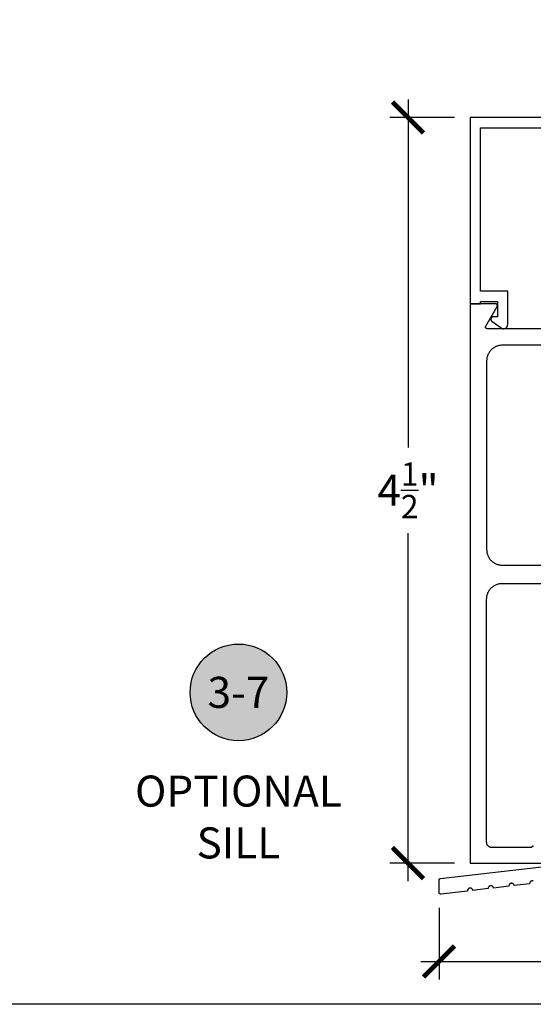
# Model space of a CAD drawing. Units: inches. Extents: x 0 to 108, y 0 to 43.
# Drawn here: x 15 to 18, y 0 to 6 of the extents above; entities that cross this region are included whole.
import ezdxf
from ezdxf import colors
from ezdxf.entities.mleader import LeaderData, LeaderLine
from ezdxf.enums import TextEntityAlignment as Align
from ezdxf.math import Vec2, Vec3

# ---------------------------------------------------------------- set-up
doc = ezdxf.new("R2010")
doc.units = ezdxf.units.IN
doc.header["$LTSCALE"] = 0.5
doc.header["$MEASUREMENT"] = 0
for name, color, linetype in [('Arcadia-Dim', 4, 'Continuous'), ('Arcadia-Profile', 5, 'Continuous'), ('Arcadia-Symb', 7, 'Continuous'), ('Arcadia-Symb-Text', 3, 'Continuous'), ('Arcadia-Text', 3, 'Continuous'), ('Arcadia-Title', 1, 'Continuous')]:
    doc.layers.add(name, color=color, linetype=linetype)
doc.layers.add('Arcadia-mview', color=6, linetype='Continuous', plot=False)
doc.styles.get("Standard").update_dxf_attribs({"font": 'ARIALN.TTF'})
doc.dimstyles.new('Arcadia-2', dxfattribs={"dimscale": 2, "dimtxt": 0.0938, "dimasz": 0.0938, "dimexe": 0.0546, "dimexo": 0.0469, "dimgap": 0.0469, "dimtad": 0, "dimtih": 1, "dimdec": 4, "dimrnd": 0.0625, "dimzin": 3, "dimdsep": 46, "dimlunit": 4, "dimtxsty": 'Standard', "dimblk": 'ARCHTICK', "dimcen": 0.0469, "dimdle": 0.0546, "dimclrd": 256, "dimclre": 256, "dimclrt": 256, "dimadec": 0, "dimazin": 0, "dimtfac": 0.75, "dimtix": 1, "dimtmove": 2, "dimatfit": 3, "dimfxl": 1, "dimtolj": 1, "dimtzin": 3, "dimlwd": -3, "dimlwe": -3, "dimarcsym": 0})

# ---------------------------------------------------------------- blocks, each defined once
blk = doc.blocks.new('_ArchTick')
at = {"color": 0, "linetype": 'ByBlock', "lineweight": -3, "const_width": 0.15}
blk.add_lwpolyline([(-0.5, -0.5), (0.5, 0.5)], dxfattribs=at)
blk = doc.blocks.new('*D74')
at = {"layer": 'Arcadia-Dim', "lineweight": -3, "transparency": 16777216}
for p, q in [((17.0711, 0.5813), (17.0711, 0.1489)), ((21.7901, 0.5713), (21.7901, 0.1489)), ((16.9619, 0.2581), (19.2012, 0.2581)), ((21.8993, 0.2581), (19.6599, 0.2581))]:
    blk.add_line(p, q, dxfattribs=at)
at = {"layer": 'Defpoints', "color": 0, "lineweight": -3, "transparency": 16777216}
for p in [(17.0711, 0.6751), (21.7901, 0.6651), (21.7901, 0.2581)]:
    blk.add_point(p, dxfattribs=at)
at = {"layer": 'Arcadia-Dim', "lineweight": -3, "transparency": 16777216, "xscale": 0.1876, "yscale": 0.1876, "zscale": 0.1876, "rotation": 180}
blk.add_blockref('_ArchTick', (17.0711, 0.2581), dxfattribs=at)
at = {"layer": 'Arcadia-Dim', "lineweight": -3, "transparency": 16777216, "xscale": 0.1876, "yscale": 0.1876, "zscale": 0.1876}
blk.add_blockref('_ArchTick', (21.7901, 0.2581), dxfattribs=at)
at = {"layer": 'Arcadia-Dim', "transparency": 16777216, "insert": (19.4306, 0.2581), "char_height": 0.1876, "attachment_point": 5}
blk.add_mtext('\\A1;4{\\H0.750000x;\\S3/4;}"', dxfattribs=at)
blk = doc.blocks.new('*D76')
at = {"layer": 'Arcadia-Dim', "lineweight": -3, "transparency": 16777216}
for p, q in [((16.8836, 5.4618), (16.8836, 3.3611)), ((17.1648, 5.3526), (16.7744, 5.3526)), ((16.8836, 0.7434), (16.8836, 2.8441)), ((17.1648, 0.8526), (16.7744, 0.8526))]:
    blk.add_line(p, q, dxfattribs=at)
at = {"layer": 'Defpoints', "color": 0, "lineweight": -3, "transparency": 16777216}
for p in [(16.8836, 5.3526), (17.2586, 5.3526), (17.2586, 0.8526)]:
    blk.add_point(p, dxfattribs=at)
at = {"layer": 'Arcadia-Dim', "lineweight": -3, "transparency": 16777216, "xscale": 0.1876, "yscale": 0.1876, "zscale": 0.1876}
for p, rotation in [((16.8836, 5.3526), 90), ((16.8836, 0.8526), 270)]:
    blk.add_blockref('_ArchTick', p, dxfattribs=dict(at, rotation=rotation))
at = {"layer": 'Arcadia-Dim', "transparency": 16777216, "insert": (16.8836, 3.1026), "char_height": 0.1876, "attachment_point": 5}
blk.add_mtext('\\A1;4{\\H0.750000x;\\S1/2;}"', dxfattribs=at)
blk = doc.blocks.new('Keynote')
at = {"layer": 'Arcadia-Symb', "lineweight": -3}
h = blk.add_hatch(color=8, dxfattribs=at)
h.dxf.hatch_style = 1
edge = h.paths.add_edge_path()
edge.add_arc((0, 0), 0.1458, 0, 360)
at = {"layer": 'Defpoints', "lineweight": -3}
blk.add_circle((0, 0), 0.1458, dxfattribs=at)
at = {"layer": 'Arcadia-Symb-Text'}
blk.add_attdef('KEYNOTE_BUBBLE', text='', height=0.0938, dxfattribs=at).set_placement((0, 0), align=Align.MIDDLE_CENTER)

msp = doc.modelspace()

# ---------------------------------------------------------------- linework, layer by layer
at = {"layer": 'Arcadia-mview', "lineweight": -3}
msp.add_lwpolyline([(0, 37.31833), (32, 37.31833), (32, 0), (0, 0)], close=True, dxfattribs=at)
at = {"layer": 'Arcadia-Profile'}
for points in [[(18.83423, 5.35258), (17.25858, 5.35258), (17.25858, 4.22758), (17.32058, 4.22758), (17.32058, 4.24258), (17.42358, 4.24258), (17.42358, 4.14958), (17.39858, 4.14958), (17.39732, 4.14953), (17.39607, 4.14937), (17.39484, 4.14911), (17.39363, 4.14874), (17.39246, 4.14828), (17.39133, 4.14772), (17.39026, 4.14706), (17.38924, 4.14632), (17.38829, 4.14549), (17.38741, 4.14459), (17.38661, 4.14362), (17.38589, 4.14258), (17.38526, 4.14149), (17.38473, 4.14034), (17.3843, 4.13916), (17.38396, 4.13795), (17.38373, 4.13671), (17.38361, 4.13545), (17.38359, 4.13419), (17.38367, 4.13293), (17.38386, 4.13169), (17.38416, 4.13046), (17.38455, 4.12927), (17.38505, 4.12811), (17.38564, 4.127), (17.38632, 4.12594), (17.38709, 4.12494), (17.38794, 4.12401), (17.38887, 4.12315), (17.38986, 4.12238), (17.44605, 4.08224), (17.44757, 4.08123), (17.44917, 4.08034), (17.45082, 4.07957), (17.45252, 4.07892), (17.45427, 4.07839), (17.45605, 4.078), (17.45786, 4.07773), (17.45968, 4.0776), (17.46151, 4.0776), (17.46333, 4.07773), (17.46513, 4.078), (17.46692, 4.0784), (17.46866, 4.07892), (17.47037, 4.07958), (17.47202, 4.08035), (17.47361, 4.08125), (17.47513, 4.08225), (17.47658, 4.08337), (17.47794, 4.08459), (17.4792, 4.0859), (17.48037, 4.08731), (17.48143, 4.08879), (17.48238, 4.09035), (17.48322, 4.09197), (17.48393, 4.09365), (17.48452, 4.09538), (17.48498, 4.09715), (17.48532, 4.09894), (17.48551, 4.10076), (17.48558, 4.10258), (17.48558, 4.30458), (17.32058, 4.30458), (17.32058, 5.29058), (18.65158, 5.29058)], [(18.15457, 4.07762), (17.36161, 4.07762), (17.36091, 4.07764), (17.36022, 4.07771), (17.35953, 4.07783), (17.35885, 4.078), (17.35819, 4.07822), (17.35754, 4.07848), (17.35692, 4.07879), (17.35631, 4.07914), (17.35573, 4.07953), (17.35518, 4.07996), (17.35466, 4.08042), (17.35418, 4.08092), (17.35373, 4.08146), (17.35332, 4.08202), (17.35295, 4.08262), (17.35262, 4.08323), (17.35234, 4.08387), (17.3521, 4.08453), (17.35191, 4.0852), (17.35176, 4.08588), (17.35167, 4.08657), (17.35162, 4.08727), (17.35162, 4.08796), (17.35167, 4.08866), (17.35176, 4.08935), (17.35191, 4.09003), (17.3521, 4.09071), (17.35234, 4.09136), (17.35262, 4.092), (17.35295, 4.09262), (17.42223, 4.21262), (17.42256, 4.21323), (17.42284, 4.21387), (17.42308, 4.21453), (17.42328, 4.2152), (17.42342, 4.21588), (17.42352, 4.21657), (17.42357, 4.21727), (17.42357, 4.21796), (17.42352, 4.21866), (17.42342, 4.21935), (17.42328, 4.22003), (17.42308, 4.22071), (17.42284, 4.22136), (17.42256, 4.222), (17.42223, 4.22262), (17.42186, 4.22321), (17.42145, 4.22377), (17.421, 4.22431), (17.42052, 4.22481), (17.42, 4.22528), (17.41945, 4.22571), (17.41887, 4.2261), (17.41827, 4.22644), (17.41764, 4.22675), (17.41699, 4.22701), (17.41633, 4.22723), (17.41565, 4.2274), (17.41496, 4.22752), (17.41427, 4.22759), (17.41357, 4.22762), (17.26857, 4.22762), (17.26805, 4.2276), (17.26753, 4.22756), (17.26701, 4.22749), (17.26649, 4.2274), (17.26598, 4.22727), (17.26548, 4.22713), (17.26499, 4.22695), (17.2645, 4.22675), (17.26403, 4.22653), (17.26357, 4.22628), (17.26313, 4.226), (17.26269, 4.22571), (17.26228, 4.22539), (17.26188, 4.22505), (17.2615, 4.22469), (17.26114, 4.22431), (17.2608, 4.22391), (17.26048, 4.22349), (17.26019, 4.22306), (17.25991, 4.22262), (17.25966, 4.22216), (17.25944, 4.22168), (17.25924, 4.2212), (17.25906, 4.22071), (17.25891, 4.2202), (17.25879, 4.21969), (17.2587, 4.21918), (17.25863, 4.21866), (17.25859, 4.21814), (17.25857, 4.21762), (17.25857, 0.85262), (17.71257, 0.85262)], [(18.20331, 3.97762), (17.45257, 3.97762), (17.44765, 3.97749), (17.44275, 3.9771), (17.43787, 3.97646), (17.43303, 3.97556), (17.42824, 3.97441), (17.42352, 3.97301), (17.41889, 3.97137), (17.41434, 3.96949), (17.4099, 3.96737), (17.40557, 3.96502), (17.40138, 3.96245), (17.39732, 3.95966), (17.39342, 3.95667), (17.38967, 3.95347), (17.3861, 3.95008), (17.38272, 3.94651), (17.37952, 3.94277), (17.37652, 3.93887), (17.37374, 3.93481), (17.37117, 3.93062), (17.36882, 3.92629), (17.3667, 3.92185), (17.36482, 3.9173), (17.36317, 3.91266), (17.36178, 3.90794), (17.36063, 3.90316), (17.35973, 3.89832), (17.35909, 3.89344), (17.3587, 3.88854), (17.35857, 3.88362), (17.35857, 2.74462), (17.3587, 2.7397), (17.35909, 2.73479), (17.35973, 2.72991), (17.36063, 2.72507), (17.36178, 2.72029), (17.36317, 2.71557), (17.36482, 2.71093), (17.3667, 2.70638), (17.36882, 2.70194), (17.37117, 2.69762), (17.37374, 2.69342), (17.37652, 2.68936), (17.37952, 2.68546), (17.38272, 2.68172), (17.3861, 2.67815), (17.38967, 2.67476), (17.39342, 2.67156), (17.39732, 2.66857), (17.40138, 2.66578), (17.40557, 2.66321), (17.4099, 2.66086), (17.41434, 2.65874), (17.41889, 2.65686), (17.42352, 2.65522), (17.42824, 2.65382), (17.43303, 2.65267), (17.43787, 2.65177), (17.44275, 2.65113), (17.44765, 2.65074), (17.45257, 2.65062), (18.14407, 2.65062)], [(17.64101, 0.95576), (17.64017, 0.95544), (17.63933, 0.9551), (17.63851, 0.95473), (17.63771, 0.95434), (17.63691, 0.95393), (17.63612, 0.95349), (17.63535, 0.95303), (17.63459, 0.95255), (17.63385, 0.95205), (17.63312, 0.95152), (17.6324, 0.95098), (17.6317, 0.95041), (17.63102, 0.94983), (17.63036, 0.94922), (17.62971, 0.9486), (17.62909, 0.94795), (17.62848, 0.94729), (17.62789, 0.94662), (17.38957, 0.94662), (17.38795, 0.94666), (17.38633, 0.94679), (17.38472, 0.947), (17.38313, 0.94729), (17.38155, 0.94767), (17.37999, 0.94813), (17.37846, 0.94867), (17.37696, 0.9493), (17.3755, 0.94999), (17.37407, 0.95077), (17.37269, 0.95162), (17.37135, 0.95254), (17.37006, 0.95352), (17.36883, 0.95458), (17.36765, 0.9557), (17.36653, 0.95687), (17.36548, 0.95811), (17.36449, 0.95939), (17.36357, 0.96073), (17.36273, 0.96212), (17.36195, 0.96354), (17.36125, 0.96501), (17.36063, 0.96651), (17.36009, 0.96804), (17.35963, 0.96959), (17.35925, 0.97117), (17.35895, 0.97277), (17.35874, 0.97438), (17.35861, 0.97599), (17.35857, 0.97762), (17.35857, 2.44662), (17.3587, 2.45154), (17.35909, 2.45644), (17.35973, 2.46132), (17.36063, 2.46616), (17.36178, 2.47094), (17.36317, 2.47566), (17.36482, 2.4803), (17.3667, 2.48485), (17.36882, 2.48929), (17.37117, 2.49362), (17.37374, 2.49781), (17.37652, 2.50187), (17.37952, 2.50577), (17.38272, 2.50951), (17.3861, 2.51308), (17.38967, 2.51647), (17.39342, 2.51967), (17.39732, 2.52266), (17.40138, 2.52545), (17.40557, 2.52802), (17.4099, 2.53037), (17.41434, 2.53249), (17.41889, 2.53437), (17.42352, 2.53601), (17.42824, 2.53741), (17.43303, 2.53856), (17.43787, 2.53946), (17.44275, 2.5401), (17.44765, 2.54049), (17.45257, 2.54062), (21.50257, 2.54062)], [(17.64043, 0.74347), (17.63886, 0.74406), (17.63724, 0.74447), (17.63558, 0.74472), (17.63391, 0.74479), (17.63224, 0.74469), (17.63059, 0.74441), (17.62898, 0.74396), (17.62742, 0.74334), (17.62593, 0.74257), (17.62454, 0.74164), (17.62325, 0.74057), (17.62207, 0.73938), (17.62103, 0.73807), (17.62014, 0.73665), (17.61939, 0.73515), (17.61881, 0.73358), (17.61839, 0.73196), (17.61814, 0.7303), (17.61807, 0.72863), (17.61818, 0.72696), (17.52497, 0.71622), (17.52469, 0.71787), (17.52424, 0.71948), (17.52362, 0.72104), (17.52285, 0.72252), (17.52192, 0.72392), (17.52085, 0.72521), (17.51966, 0.72638), (17.51835, 0.72742), (17.51693, 0.72832), (17.51543, 0.72906), (17.51386, 0.72965), (17.51224, 0.73007), (17.51058, 0.73031), (17.50891, 0.73038), (17.50724, 0.73028), (17.50559, 0.73), (17.50398, 0.72955), (17.50242, 0.72893), (17.50093, 0.72816), (17.49954, 0.72723), (17.49825, 0.72617), (17.49707, 0.72497), (17.49603, 0.72366), (17.49514, 0.72224), (17.49439, 0.72074), (17.49381, 0.71917), (17.49339, 0.71755), (17.49314, 0.7159), (17.49307, 0.71422), (17.49318, 0.71255), (17.39997, 0.70181), (17.39969, 0.70346), (17.39924, 0.70507), (17.39862, 0.70663), (17.39785, 0.70811), (17.39692, 0.70951), (17.39585, 0.7108), (17.39466, 0.71197), (17.39335, 0.71301), (17.39193, 0.71391), (17.39043, 0.71466), (17.38886, 0.71524), (17.38724, 0.71566), (17.38558, 0.7159), (17.38391, 0.71597), (17.38224, 0.71587), (17.38059, 0.71559), (17.37898, 0.71514), (17.37742, 0.71453), (17.37593, 0.71375), (17.37454, 0.71282), (17.37325, 0.71176), (17.37207, 0.71056), (17.37103, 0.70925), (17.37014, 0.70784), (17.36939, 0.70634), (17.36881, 0.70477), (17.36839, 0.70314), (17.36814, 0.70149), (17.36807, 0.69981), (17.36818, 0.69814), (17.27497, 0.6874), (17.27469, 0.68905), (17.27424, 0.69066), (17.27362, 0.69222), (17.27285, 0.69371), (17.27192, 0.6951), (17.27085, 0.69639), (17.26966, 0.69756), (17.26835, 0.6986), (17.26693, 0.6995), (17.26543, 0.70025), (17.26386, 0.70083), (17.26224, 0.70125), (17.26058, 0.7015), (17.25891, 0.70157), (17.25724, 0.70146), (17.25559, 0.70118), (17.25398, 0.70073), (17.25242, 0.70012), (17.25093, 0.69934), (17.24954, 0.69842), (17.24825, 0.69735), (17.24707, 0.69615), (17.24603, 0.69484), (17.24514, 0.69343), (17.24439, 0.69193), (17.24381, 0.69036), (17.24339, 0.68874), (17.24314, 0.68708), (17.24307, 0.68541), (17.24318, 0.68373), (17.08222, 0.66518), (17.08166, 0.66513), (17.0811, 0.66512), (17.08053, 0.66513), (17.07997, 0.66518), (17.07942, 0.66525), (17.07887, 0.66536), (17.07832, 0.6655), (17.07779, 0.66567), (17.07726, 0.66587), (17.07675, 0.6661), (17.07625, 0.66636), (17.07576, 0.66664), (17.0753, 0.66695), (17.07485, 0.66729), (17.07442, 0.66765), (17.07401, 0.66804), (17.07362, 0.66844), (17.07326, 0.66887), (17.07292, 0.66932), (17.07261, 0.66979), (17.07232, 0.67027), (17.07207, 0.67077), (17.07184, 0.67128), (17.07163, 0.67181), (17.07146, 0.67234), (17.07132, 0.67289), (17.07121, 0.67344), (17.07114, 0.67399), (17.07109, 0.67455), (17.07107, 0.67512), (17.07107, 0.74961), (17.07108, 0.75009), (17.07112, 0.75057), (17.07118, 0.75106), (17.07126, 0.75153), (17.07137, 0.75201), (17.07149, 0.75248), (17.07164, 0.75294), (17.07182, 0.75339), (17.07201, 0.75384), (17.07223, 0.75427), (17.07246, 0.75469), (17.07272, 0.75511), (17.073, 0.7555), (17.07329, 0.75589), (17.07361, 0.75626), (17.07394, 0.75661), (17.07429, 0.75695), (17.07465, 0.75727), (17.07503, 0.75757), (17.07542, 0.75786), (17.07583, 0.75812), (17.07625, 0.75837), (17.07668, 0.75859), (17.07712, 0.75879), (17.07757, 0.75897), (17.07803, 0.75913), (17.0785, 0.75927), (17.07897, 0.75938), (17.07945, 0.75947), (17.07993, 0.75954), (17.88307, 0.85212)]]:
    msp.add_lwpolyline(points, dxfattribs=at)

# ---------------------------------------------------------------- block references
at = {"layer": 'Arcadia-Text', "lineweight": -3, "xscale": 2, "yscale": 2, "zscale": 2}
msp.add_blockref('Keynote', (15.85942, 1.8828), dxfattribs=at).add_auto_attribs({'KEYNOTE_BUBBLE': '3-7'})

# ---------------------------------------------------------------- texts
at = {"layer": 'Arcadia-Text', "lineweight": -3, "insert": (15.85942, 1.38058), "char_height": 0.1875, "attachment_point": 2}
msp.add_mtext_dynamic_manual_height_columns('OPTIONAL\\PSILL', width=1.3003974, gutter_width=1.25, heights=[0], dxfattribs=at)

# ---------------------------------------------------------------- dimensions: what is measured, and where the dimension line sits
at = {"layer": 'Arcadia-Dim'}
dim = msp.add_linear_dim(base=(16.88357, 5.35258), p1=(17.25857, 0.85262), p2=(17.25858, 5.35258), angle=90, dimstyle='Arcadia-2', dxfattribs=at)
dim.commit()
dim.dimension.update_dxf_attribs({"geometry": '*D76', "text_midpoint": (16.88357, 3.1026)})
dim = msp.add_linear_dim(base=(21.79007, 0.25812), p1=(17.07107, 0.67512), p2=(21.79007, 0.66512), dimstyle='Arcadia-2', dxfattribs=at)
dim.commit()
dim.dimension.update_dxf_attribs({"geometry": '*D74', "text_midpoint": (19.43057, 0.25812)})

# ---------------------------------------------------------------- leaders
at = {"layer": 'Arcadia-Title'}
ml = msp.add_multileader_mtext('Standard', dxfattribs=at)
ml.set_content('GASKET PLACEMENT \\PFOR 1 1/4" POCKET', color=256)
ml.set_leader_properties()
ml.build(insert=Vec2(0, 0))
ml.multileader.update_dxf_attribs({"has_dogleg": 0, "has_text_frame": 1, "dogleg_length": 0.36, "arrow_head_size": 0.12})
ctx = ml.context
ctx.base_point, ctx.char_height, ctx.arrow_head_size, ctx.landing_gap_size, ctx.plane_origin = Vec3(65.18827, 26.69076), 0.25, 0.12, 0.09, Vec3(57.77505, 26.75966)
ctx.text_align_type = 1
notes = []
notes.append((ctx, [(0, (0, 0, 0), (0, 0), (1, 0), 1, [])]))
ctx.mtext.insert, ctx.mtext.alignment, ctx.mtext.flow_direction = Vec3(66.76352, 26.81789), 2, 5
at = {"layer": 'Arcadia-Title', "lineweight": -3}
ml = msp.add_multileader_mtext('Standard', dxfattribs=at)
ml.set_content('COMPENSATING STICK\\POUTSIDE SET', color=256)
ml.set_leader_properties()
ml.build(insert=Vec2(0, 0))
ml.multileader.update_dxf_attribs({"has_dogleg": 0, "has_text_frame": 1, "dogleg_length": 0.36, "arrow_head_size": 0.12})
ctx = ml.context
ctx.base_point, ctx.char_height, ctx.arrow_head_size, ctx.landing_gap_size, ctx.plane_origin = Vec3(17.55221, 25.41294), 0.25, 0.12, 0.09, Vec3(15.22672, 25.48184)
ctx.text_align_type = 1
notes.append((ctx, [(0, (0, 0, 0), (0, 0), (1, 0), 1, [])]))
ctx.mtext.insert, ctx.mtext.alignment, ctx.mtext.flow_direction = Vec3(19.25817, 25.54007), 2, 5
ml = msp.add_multileader_mtext('Standard', dxfattribs=at)
ml.set_content('SCREW SPLINE \\PINSIDE SET', color=256)
ml.set_leader_properties()
ml.build(insert=Vec2(0, 0))
ml.multileader.update_dxf_attribs({"has_dogleg": 0, "has_text_frame": 1, "dogleg_length": 0.36, "arrow_head_size": 0.12})
ctx = ml.context
ctx.base_point, ctx.char_height, ctx.arrow_head_size, ctx.landing_gap_size, ctx.plane_origin = Vec3(18.34025, 12.04316), 0.25, 0.12, 0.09, Vec3(14.3988, 12.11206)
ctx.text_align_type = 1
notes.append((ctx, [(0, (0, 0, 0), (0, 0), (1, 0), 1, [])]))
ctx.mtext.insert, ctx.mtext.alignment, ctx.mtext.flow_direction = Vec3(19.49803, 12.17029), 2, 5
for ctx, leaders in notes:
    for number, flags, end, landing, length, lines in leaders:
        leader = LeaderData()
        leader.index, (leader.has_last_leader_line, leader.has_dogleg_vector, leader.attachment_direction) = number, flags
        leader.last_leader_point, leader.dogleg_vector, leader.dogleg_length = Vec3(end), Vec3(landing), length
        for number, points, colour, breaks in lines:
            line = LeaderLine()
            line.index, line.vertices, line.color, line.breaks = number, Vec3.list(points), colors.encode_raw_color(colour), breaks
            leader.lines.append(line)
        ctx.leaders.append(leader)

doc.saveas('drawing.dxf')
